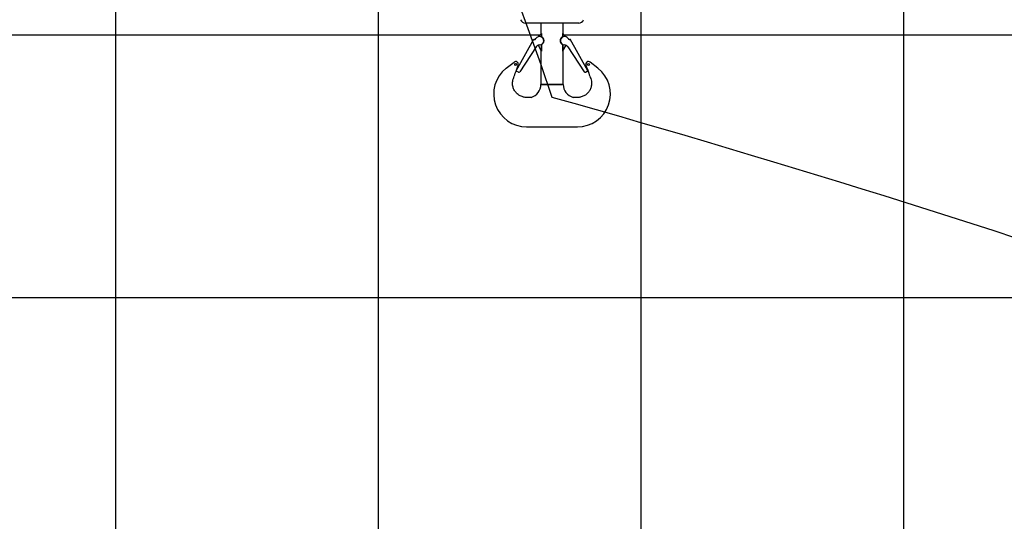
# Model space of a CAD drawing. Extents: x -295249 to -50938, y -203464 to -5454.
# Drawn here: x -191648 to -187899, y -44389 to -42480 of the extents above; entities that cross this region are included whole.
import ezdxf

# ---------------------------------------------------------------- set-up
doc = ezdxf.new("R2010")
doc.units = 0
doc.layers.add('LY_1', color=7, linetype='CONTINUOUS')

msp = doc.modelspace()

# ---------------------------------------------------------------- linework, layer by layer
at = {"layer": 'LY_1', "color": 252, "linetype": 'CONTINUOUS'}
for p, q in [((-188282.388948, -31490.986156), (-188282.388948, -87536.815182)), ((-191282.388948, -87536.815182), (-191282.388948, -40338.200709)), ((-190282.388948, -40331.110823), (-190282.388948, -46536.842115)), ((-196519.341246, -43536.846765), (-139284.335896, -43536.846765))]:
    msp.add_line(p, q, dxfattribs=at)
at = {"layer": 'LY_1', "color": 14, "linetype": 'CONTINUOUS'}
msp.add_line((-189282.388948, -40096.507703), (-189282.388948, -46536.842115), dxfattribs=at)
at = {"layer": 'LY_1', "color": 224, "linetype": 'CONTINUOUS'}
for p, q in [((-189519.298191, -42492.393908), (-189722.107791, -42492.393908)), ((-189663.202991, -42492.393908), (-189663.202991, -42535.158113)), ((-189578.202991, -42535.158188), (-189578.202991, -42492.393908)), ((-189757.218801, -42674.779618), (-189689.869331, -42554.024843)), ((-189757.218801, -42674.779618), (-189689.869331, -42554.024843)), ((-189689.869331, -42554.024843), (-189689.799751, -42554.062988)), ((-189689.630756, -42554.155688), (-189689.869331, -42554.024843)), ((-189689.630756, -42554.155688), (-189689.869331, -42554.024843)), ((-189664.005226, -42536.033663), (-189672.140751, -42544.169193)), ((-189661.155186, -42543.370393), (-189661.155186, -42531.852298)), ((-189661.155186, -42531.852298), (-189661.155186, -42543.370393)), ((-189661.155186, -42543.370393), (-189657.603016, -42547.191803)), ((-189583.802971, -42547.191803), (-189580.250801, -42543.370393)), ((-189580.250801, -42531.852298), (-189580.250801, -42543.370393)), ((-189580.250801, -42543.370393), (-189580.250801, -42531.852298)), ((-189569.265236, -42544.169193), (-189577.400761, -42536.033663)), ((-189551.775226, -42554.155688), (-189551.536656, -42554.024843)), ((-189551.775226, -42554.155688), (-189551.536656, -42554.024843)), ((-189484.187186, -42674.779618), (-189551.536656, -42554.024843)), ((-189484.187186, -42674.779618), (-189551.536656, -42554.024843)), ((-189680.708336, -42583.046143), (-189743.026221, -42677.881118)), ((-189680.708336, -42583.046143), (-189743.026221, -42677.881118)), ((-189667.433186, -42575.407518), (-189673.897266, -42577.075228)), ((-189673.897266, -42577.075228), (-189661.843971, -42597.952148)), ((-189657.603016, -42571.937668), (-189661.155186, -42575.759078)), ((-189661.155186, -42599.316898), (-189661.155186, -42575.759078)), ((-189661.155186, -42575.759078), (-189661.155186, -42599.316898)), ((-189580.250801, -42575.759078), (-189580.250801, -42599.316898)), ((-189580.250801, -42599.316898), (-189580.250801, -42575.759078)), ((-189579.562091, -42597.952148), (-189567.508716, -42577.075228)), ((-189560.697651, -42583.046143), (-189498.379841, -42677.881118)), ((-189560.697651, -42583.046143), (-189498.379841, -42677.881118)), ((-189663.202991, -42595.598178), (-189663.202991, -42726.164733)), ((-189663.202991, -42595.598178), (-189661.843971, -42597.952148)), ((-189661.843971, -42597.952148), (-189663.202991, -42595.598178)), ((-189578.202991, -42595.598178), (-189579.562091, -42597.952148)), ((-189578.202991, -42726.164733), (-189578.202991, -42595.598178)), ((-189795.751591, -42664.276233), (-189765.51227, -42641.102043)), ((-189752.309971, -42660.660358), (-189749.426671, -42652.688018)), ((-189491.979391, -42652.688018), (-189489.096091, -42660.660358)), ((-189445.843601, -42664.276233), (-189476.082921, -42641.102043)), ((-189757.218801, -42674.779618), (-189754.249441, -42676.435733)), ((-189757.218801, -42674.779618), (-189754.249441, -42676.435733)), ((-189749.022926, -42679.350773), (-189754.249441, -42676.435733)), ((-189749.022926, -42679.350773), (-189754.249441, -42676.435733)), ((-189492.383061, -42679.350773), (-189487.156621, -42676.435733)), ((-189492.383061, -42679.350773), (-189487.156621, -42676.435733)), ((-189492.383061, -42679.350773), (-189491.115896, -42678.643983)), ((-189492.383061, -42679.350773), (-189491.115896, -42678.643983)), ((-189491.115896, -42678.643983), (-189488.146461, -42676.987873)), ((-189488.146461, -42676.987873), (-189491.115896, -42678.643983)), ((-189484.187186, -42674.779618), (-189487.156621, -42676.435733)), ((-189484.187186, -42674.779618), (-189487.156621, -42676.435733)), ((-189620.702991, -42726.164733), (-189663.202991, -42726.164733)), ((-189578.202991, -42726.164733), (-189620.702991, -42726.164733)), ((-189700.880531, -42775.393938), (-189700.872746, -42775.397903)), ((-189700.872366, -42775.398133), (-189700.880531, -42775.393938)), ((-189700.846656, -42775.410343), (-189700.872366, -42775.398133)), ((-189540.533621, -42775.398133), (-189540.525531, -42775.393938)), ((-189540.525531, -42775.393938), (-189540.533316, -42775.397903)), ((-189535.481586, -42775.393938), (-189540.525531, -42775.393938)), ((-189718.098851, -42887.546723), (-189523.307211, -42887.546723))]:
    msp.add_line(p, q, dxfattribs=at)
at = {"layer": 'LY_1', "color": 42, "linetype": 'CONTINUOUS'}
for p, q in [((-196496.005359, -42536.843737), (-189664.8153, -42536.843737)), ((-189580.250807, -42536.843737), (-139284.335896, -42536.843737))]:
    msp.add_line(p, q, dxfattribs=at)
at = {"layer": 'LY_1', "color": 224, "linetype": 'CONTINUOUS'}
for points in [[(-189700.880531, -42775.393938), (-189705.924321, -42775.393938), (-189718.098851, -42775.393938), (-189723.431036, -42775.325883), (-189726.714726, -42775.061603), (-189729.127981, -42774.510913), (-189731.848621, -42773.583713), (-189735.119421, -42772.433123), (-189738.389301, -42771.212493), (-189741.591971, -42769.850723), (-189744.661351, -42768.276473), (-189747.590201, -42766.465943), (-189750.400716, -42764.453083), (-189753.092136, -42762.241318), (-189755.663856, -42759.833938), (-189757.979451, -42757.361023), (-189760.187016, -42754.670518), (-189762.243751, -42751.811023), (-189764.106466, -42748.831438), (-189765.707496, -42745.810958), (-189767.124271, -42742.633548), (-189768.358861, -42739.351838), (-189769.413626, -42736.018708), (-189770.223941, -42732.717853), (-189770.785771, -42729.321933), (-189771.114066, -42725.836978), (-189771.223851, -42722.268938), (-189771.040671, -42718.059188), (-189770.465031, -42713.750488), (-189769.477176, -42709.184068), (-189768.056966, -42704.200853), (-189766.412986, -42699.289963), (-189764.573921, -42694.245408), (-189762.614996, -42689.032093), (-189760.611746, -42683.614838), (-189757.880501, -42676.062883), (-189755.120566, -42668.431658), (-189752.309971, -42660.660358)], [(-189756.709236, -42647.442658), (-189757.081701, -42647.174408), (-189757.237186, -42647.062333), (-189757.477971, -42646.888918)], [(-189756.709236, -42647.442658), (-189757.081701, -42647.174408), (-189757.237186, -42647.062333), (-189757.477971, -42646.888918)], [(-189756.709236, -42647.442658), (-189757.081701, -42647.174408), (-189757.237186, -42647.062333), (-189757.477971, -42646.888918)], [(-189756.709236, -42647.442658), (-189757.081701, -42647.174408), (-189757.237186, -42647.062333), (-189757.477971, -42646.888918)], [(-189756.709236, -42647.442658), (-189757.081701, -42647.174408), (-189757.237186, -42647.062333), (-189757.477971, -42646.888918)], [(-189489.096091, -42660.660358), (-189486.285421, -42668.431658), (-189483.525486, -42676.062883), (-189480.794316, -42683.614838), (-189478.790991, -42689.032093), (-189476.832141, -42694.245408), (-189474.993001, -42699.289963), (-189473.349021, -42704.200853), (-189471.928886, -42709.184068), (-189470.940876, -42713.750488), (-189470.365316, -42718.059188), (-189470.182136, -42722.268938), (-189470.291921, -42725.836978), (-189470.620216, -42729.321933), (-189471.182041, -42732.717853), (-189471.992361, -42736.018708), (-189473.047126, -42739.351838), (-189474.281791, -42742.633548), (-189475.698491, -42745.810958), (-189477.299521, -42748.831438), (-189479.162311, -42751.811023), (-189481.218891, -42754.670518), (-189483.426536, -42757.361023), (-189485.742131, -42759.833938), (-189488.313926, -42762.241318), (-189491.005271, -42764.453083), (-189493.815786, -42766.465943), (-189496.744711, -42768.276473), (-189499.814016, -42769.850723), (-189503.016681, -42771.212493), (-189506.286566, -42772.433123), (-189509.557441, -42773.583713), (-189512.278006, -42774.510913), (-189514.691181, -42775.061603), (-189517.974951, -42775.325883), (-189523.307211, -42775.393938), (-189535.481586, -42775.393938)], [(-189663.202991, -42726.164733), (-189620.702991, -42726.164733), (-189578.202991, -42726.164733)], [(-189663.202991, -42726.164733), (-189620.702991, -42726.164733), (-189578.202991, -42726.164733)], [(-189663.202991, -42726.164733), (-189620.702991, -42726.164733), (-189578.202991, -42726.164733)], [(-189663.202991, -42726.164733), (-189620.702991, -42726.164733), (-189578.202991, -42726.164733)]]:
    msp.add_lwpolyline(points, dxfattribs=at)
for centre in [(-189759.418281, -42650.255008), (-189481.987706, -42650.255008)]:
    msp.add_circle(centre, 3.541665, dxfattribs=at)
at = {"layer": 'LY_1', "color": 161, "linetype": 'CONTINUOUS'}
for radius, start, end in [(61947.435808, 21.593032, 82.270039), (49564.246432, 11.31995, 82.336084)]:
    msp.add_arc((-201882.430906, -83562.814822), radius, start, end, dxfattribs=at)
at = {"layer": 'LY_1', "color": 254, "linetype": 'CONTINUOUS'}
msp.add_arc((-201882.430906, -85838.734039), 55754.907083, 19.366713, 81.965315, dxfattribs=at)
at = {"layer": 'LY_1', "color": 193, "linetype": 'CONTINUOUS'}
msp.add_arc((-201882.430906, -86392.285654), 49564.246432, 11.31995, 82.347687, dxfattribs=at)
at = {"layer": 'LY_1', "color": 106, "linetype": 'CONTINUOUS'}
msp.add_arc((-197733.75409, -45451.438659), 8542.908078, 18.25505, 73.25505, dxfattribs=at)
at = {"layer": 'LY_1', "color": 196, "linetype": 'CONTINUOUS'}
msp.add_arc((-201882.430906, -83562.814822), 45307.625124, 60.078486, 74.298201, dxfattribs=at)
at = {"layer": 'LY_1', "color": 224, "linetype": 'CONTINUOUS'}
for centre, radius, start, end in [((-189722.107791, -42472.393908), 20, 201.587378, 270.000001), ((-189722.107791, -42472.393908), 20, 201.587378, 270.000001), ((-189519.298191, -42472.393908), 20, 270.000001, 338.412623), ((-189687.109091, -42549.075883), 5.666665, 240.849955, 330.849992), ((-189687.109091, -42549.075883), 5.666665, 241.652038, 330.849992), ((-189689.007591, -42553.100923), 1.223345, 239.424577, 244.122982), ((-189689.007591, -42553.100923), 1.223345, 239.424577, 244.122982), ((-189687.781166, -42550.572543), 4.03352, 244.122982, 252.087556), ((-189687.781166, -42550.572543), 4.03352, 244.122982, 252.087556), ((-189682.151586, -42533.156618), 22.3389, 252.087119, 252.374698), ((-189682.151586, -42533.156618), 22.3389, 252.087119, 252.374698), ((-189687.954581, -42551.615633), 2.992855, 251.250312, 256.481745), ((-189687.954581, -42551.615633), 2.992855, 251.250312, 256.481745), ((-189686.525061, -42545.669433), 9.112955, 256.482291, 262.331064), ((-189686.525061, -42545.669433), 9.112955, 256.482291, 262.331064), ((-189687.065831, -42549.394793), 5.34486, 262.74675, 277.719836), ((-189687.065831, -42549.394793), 5.34486, 262.74675, 277.719836), ((-189668.303016, -42559.564698), 15.86667, 273.142653, 150.849987), ((-189668.303016, -42559.564698), 15.86667, 273.142653, 150.849987), ((-189673.621921, -42526.416963), 13.6, 314.999992, 336.443535), ((-189673.621921, -42526.416963), 13.6, 314.999992, 336.443535), ((-189682.461876, -42518.491703), 25.469135, 319.127229, 319.396912), ((-189686.357291, -42515.763048), 30.20408, 320.065096, 320.20364), ((-189953.290806, -42293.391223), 377.62708, 320.20364, 320.253281), ((-189890.289406, -42340.342518), 299.201535, 319.396912, 319.413742), ((-189669.888096, -42529.152558), 8.984405, 319.389099, 324.26905), ((-189668.952581, -42529.688448), 7.899475, 319.381339, 325.758387), ((-189710.193271, -42500.157428), 58.62257, 324.26905, 324.340931), ((-189668.526861, -42529.785418), 7.49978, 322.68196, 326.145686), ((-189698.069706, -42509.869493), 43.12134, 325.758387, 325.985832), ((-189667.769951, -42530.112258), 6.678275, 324.52469, 327.932518), ((-189692.993871, -42513.372528), 36.95437, 326.145686, 326.224205), ((-189667.519171, -42530.178788), 6.438895, 324.50767, 328.516308), ((-189685.247061, -42519.162708), 27.298515, 327.932518, 329.287163), ((-189682.990666, -42520.703843), 24.57346, 328.516308, 328.90847), ((-189667.029361, -42530.302078), 5.94816, 328.685013, 329.589631), ((-189679.306126, -42523.096343), 20.182995, 329.589631, 331.56178), ((-189666.128711, -42530.458408), 5.09055, 328.690259, 331.403265), ((-189674.164221, -42526.077913), 14.23301, 331.403265, 336.064705), ((-189673.379766, -42526.405368), 13.39166, 331.936457, 335.983726), ((-189650.168706, -42536.600678), 12.904775, 211.640815, 217.401561), ((-189649.602986, -42536.193573), 13.6, 211.850475, 233.96813), ((-189650.171376, -42536.602508), 12.90023, 211.640078, 217.556401), ((-189650.558341, -42536.975128), 12.366585, 217.119884, 223.267641), ((-189650.571081, -42536.989473), 12.34974, 217.263277, 223.589507), ((-189650.736866, -42537.205463), 12.080645, 223.052409, 229.053864), ((-189650.748311, -42537.222398), 12.071395, 223.368646, 229.18361), ((-189646.924461, -42532.811388), 17.908695, 229.053809, 229.144514), ((-189651.043491, -42537.744478), 11.484035, 228.5884, 232.754214), ((-189646.957571, -42532.833588), 17.871235, 229.183077, 229.295516), ((-189651.044866, -42537.748748), 11.48802, 228.761682, 232.780551), ((-189647.848991, -42533.543123), 16.770095, 232.753722, 234.448593), ((-189647.854866, -42533.549228), 16.767435, 232.780169, 234.452746), ((-189666.603031, -42559.564698), 15.3, 306.031871, 53.968122), ((-189666.603031, -42559.564698), 15.3, 306.031871, 53.968122), ((-189662.824041, -42554.042238), 8.61326, 51.648053, 52.687355), ((-189662.817096, -42554.040253), 8.61173, 51.600723, 52.716278), ((-189673.538456, -42567.584033), 25.885175, 48.679434, 51.648425), ((-189673.501836, -42567.521778), 25.83093, 48.507133, 51.601236), ((-189662.024176, -42554.209778), 8.257215, 47.007851, 47.408657), ((-189669.837436, -42562.590973), 19.716825, 42.281938, 47.008227), ((-189661.982061, -42554.218783), 8.237855, 46.784566, 47.221257), ((-189669.669821, -42562.401003), 19.47652, 41.778153, 46.784579), ((-189668.169956, -42560.908233), 17.36355, 35.679095, 41.875781), ((-189668.102286, -42560.859333), 17.273595, 36.17052, 41.428926), ((-189665.755711, -42559.098848), 14.333115, 29.163026, 36.025782), ((-189664.274846, -42558.142503), 12.57845, 26.408071, 35.7939), ((-189663.711646, -42557.923313), 11.98573, 24.140566, 29.017324), ((-189663.475136, -42557.854953), 11.736615, 23.71149, 26.886942), ((-189671.773626, -42561.536668), 20.83294, 21.598438, 24.141039), ((-189671.042576, -42561.178623), 20.010225, 20.71665, 23.711686), ((-189668.086111, -42559.979508), 16.83955, 14.300281, 21.290564), ((-189668.026676, -42559.964938), 16.77301, 14.414535, 20.483165), ((-189574.803031, -42559.564698), 15.3, 126.03188, 233.96813), ((-189574.803031, -42559.564698), 15.3, 126.03188, 233.96813), ((-189573.319876, -42559.979508), 16.83955, 158.709431, 165.69972), ((-189573.379306, -42559.964938), 16.77301, 159.516828, 165.585465), ((-189570.363411, -42561.178623), 20.010225, 156.288307, 159.283345), ((-189569.632361, -42561.536668), 20.83294, 155.858961, 158.401567), ((-189573.102971, -42559.564698), 15.86667, 29.150015, 266.857349), ((-189573.102971, -42559.564698), 15.86667, 29.150015, 266.857349), ((-189577.930851, -42557.854953), 11.736615, 153.113061, 156.288512), ((-189577.694416, -42557.923313), 11.98573, 150.98267, 155.859439), ((-189577.131141, -42558.142503), 12.57845, 144.206098, 153.591926), ((-189575.650276, -42559.098848), 14.333115, 143.974213, 150.836982), ((-189573.236026, -42560.908233), 17.36355, 138.124224, 144.320914), ((-189573.303701, -42560.859333), 17.273595, 138.571069, 143.829482), ((-189571.736166, -42562.401003), 19.47652, 133.215422, 138.221842), ((-189571.568546, -42562.590973), 19.716825, 132.991774, 137.71806), ((-189579.424001, -42554.218783), 8.237855, 132.778741, 133.215436), ((-189567.904151, -42567.521778), 25.83093, 128.398773, 131.492862), ((-189579.381811, -42554.209778), 8.257215, 132.591348, 132.992143), ((-189567.867531, -42567.584033), 25.885175, 128.351576, 131.320564), ((-189578.588886, -42554.040253), 8.61173, 127.283717, 128.399278), ((-189578.581946, -42554.042238), 8.61326, 127.31265, 128.351945), ((-189593.556996, -42533.543123), 16.770095, 305.551409, 307.246279), ((-189591.803001, -42536.193573), 13.6, 306.031871, 328.149527), ((-189593.551121, -42533.549228), 16.767435, 305.547256, 307.21986), ((-189590.361121, -42537.748748), 11.48802, 307.21945, 311.238306), ((-189590.362491, -42537.744478), 11.484035, 307.245787, 311.411602), ((-189594.448416, -42532.833588), 17.871235, 310.704486, 310.816911), ((-189590.657676, -42537.222398), 12.071395, 310.816392, 316.631369), ((-189594.481526, -42532.811388), 17.908695, 310.855488, 310.946192), ((-189590.669121, -42537.205463), 12.080645, 310.946138, 316.947579), ((-189590.834906, -42536.989473), 12.34974, 316.410508, 322.736711), ((-189590.847646, -42536.975128), 12.366585, 316.732374, 322.880118), ((-189591.234611, -42536.602508), 12.90023, 322.443586, 328.359924), ((-189591.237281, -42536.600678), 12.904775, 322.598441, 328.359186), ((-189568.026221, -42526.405368), 13.39166, 204.016275, 208.063558), ((-189567.784141, -42526.416963), 13.6, 203.556467, 224.999996), ((-189567.784141, -42526.416963), 13.6, 203.556467, 224.999996), ((-189567.241766, -42526.077913), 14.23301, 203.935296, 208.596737), ((-189562.099936, -42523.096343), 20.182995, 208.438235, 210.41037), ((-189575.277271, -42530.458408), 5.09055, 208.596723, 211.309729), ((-189556.159001, -42519.162708), 27.298515, 210.712839, 212.067484), ((-189574.376701, -42530.302078), 5.94816, 210.41037, 211.314974), ((-189558.415321, -42520.703843), 24.57346, 211.091532, 211.48368), ((-189573.886816, -42530.178788), 6.438895, 211.48368, 215.492345), ((-189573.636036, -42530.112258), 6.678275, 212.067484, 215.475311), ((-189548.412191, -42513.372528), 36.95437, 213.775796, 213.854302), ((-189572.879126, -42529.785418), 7.49978, 213.854302, 217.318041), ((-189543.336281, -42509.869493), 43.12134, 214.014156, 214.241601), ((-189572.453481, -42529.688448), 7.899475, 214.241601, 220.618676), ((-189531.212791, -42500.157428), 58.62257, 215.659057, 215.730951), ((-189571.517891, -42529.152558), 8.984405, 215.730938, 220.610903), ((-189288.115181, -42293.391223), 377.62708, 219.746706, 219.796348), ((-189351.116581, -42340.342518), 299.201535, 220.586259, 220.603075), ((-189558.944111, -42518.491703), 25.469135, 220.603075, 220.872786), ((-189555.048771, -42515.763048), 30.20408, 219.796348, 219.934905), ((-189554.296896, -42549.075883), 5.666665, 209.150009, 299.150046), ((-189554.296896, -42549.075883), 5.666665, 209.150009, 298.347963), ((-189554.340156, -42549.394793), 5.34486, 262.280166, 277.253252), ((-189554.340156, -42549.394793), 5.34486, 262.280166, 277.253252), ((-189554.880926, -42545.669433), 9.112955, 277.668937, 283.51771), ((-189554.880926, -42545.669433), 9.112955, 277.668937, 283.51771), ((-189553.451481, -42551.615633), 2.992855, 283.518256, 288.74969), ((-189553.451481, -42551.615633), 2.992855, 283.518256, 288.74969), ((-189559.254401, -42533.156618), 22.3389, 287.625304, 287.912882), ((-189559.254401, -42533.156618), 22.3389, 287.625304, 287.912882), ((-189553.624901, -42550.572543), 4.03352, 287.912445, 295.877019), ((-189553.624901, -42550.572543), 4.03352, 287.912445, 295.877019), ((-189552.398396, -42553.100923), 1.223345, 295.877019, 300.575424), ((-189552.398396, -42553.100923), 1.223345, 295.877019, 300.575424), ((-189666.501181, -42592.381928), 17, 93.142668, 146.690306), ((-189666.501181, -42592.381928), 17, 93.142668, 146.690306), ((-189650.168706, -42582.528793), 12.904775, 142.598449, 148.359181), ((-189649.602986, -42582.935823), 13.6, 126.03188, 148.149522), ((-189650.171376, -42582.526963), 12.90023, 142.443595, 148.359919), ((-189650.558341, -42582.154343), 12.366585, 136.732355, 142.880113), ((-189650.571081, -42582.139923), 12.34974, 136.410489, 142.73672), ((-189650.736866, -42581.924013), 12.080645, 130.946133, 136.947588), ((-189650.748311, -42581.907073), 12.071395, 130.816387, 136.63135), ((-189646.924461, -42586.318088), 17.908695, 130.855483, 130.946187), ((-189651.043491, -42581.384998), 11.484035, 127.245782, 131.411597), ((-189646.957571, -42586.295883), 17.871235, 130.704481, 130.816919), ((-189651.044866, -42581.380648), 11.48802, 127.219445, 131.238315), ((-189647.848991, -42585.586353), 16.770095, 125.551417, 127.246288), ((-189647.854866, -42585.580248), 16.767435, 125.547251, 127.219841), ((-189662.824041, -42565.087238), 8.61326, 307.312641, 308.35195), ((-189662.817096, -42565.089143), 8.61173, 307.283736, 308.39927), ((-189673.538456, -42551.545443), 25.885175, 308.351568, 311.320569), ((-189673.501836, -42551.607698), 25.83093, 308.398778, 311.492881), ((-189662.024176, -42564.919693), 8.257215, 312.591339, 312.992135), ((-189669.837436, -42556.538498), 19.716825, 312.991779, 317.718052), ((-189661.982061, -42564.910613), 8.237855, 312.778732, 313.215427), ((-189669.669821, -42556.728473), 19.47652, 313.215427, 318.221847), ((-189668.169956, -42558.221163), 17.36355, 318.124229, 324.320905), ((-189668.102286, -42558.270143), 17.273595, 318.571088, 323.829487), ((-189665.755711, -42560.030548), 14.333115, 323.974232, 330.836987), ((-189664.274846, -42560.986968), 12.57845, 324.206103, 333.591931), ((-189663.711646, -42561.206163), 11.98573, 330.982689, 335.859444), ((-189663.475136, -42561.274523), 11.736615, 333.113052, 336.288517), ((-189671.773626, -42557.592803), 20.83294, 335.858952, 338.401559), ((-189671.042576, -42557.950778), 20.010225, 336.288325, 339.283336), ((-189668.086111, -42559.149963), 16.83955, 338.709436, 345.699725), ((-189668.026676, -42559.164463), 16.77301, 339.516846, 345.58547), ((-189666.981681, -42559.685318), 15.69676, 6.953822, 14.375366), ((-189666.981681, -42559.444153), 15.69676, 345.624647, 353.046167), ((-189667.036611, -42559.701113), 15.7478, 7.949819, 14.261847), ((-189667.036611, -42559.428363), 15.7478, 345.738165, 352.050189), ((-189666.085991, -42559.565538), 14.783115, 1.103312, 7.939028), ((-189666.085991, -42559.563938), 14.783115, 352.060981, 358.896689), ((-189666.016101, -42559.565308), 14.71668, 0.00181, 6.94509), ((-189666.016101, -42559.564163), 14.71668, 353.05491, 359.99818), ((-189666.016101, -42559.564163), 14.713115, 359.99818, 1.103242), ((-189666.016101, -42559.565308), 14.713115, 358.896771, 0.00181), ((-189575.389881, -42559.565308), 14.71668, 173.054905, 179.998188), ((-189575.389881, -42559.564163), 14.71668, 180.001808, 186.945092), ((-189575.389881, -42559.564163), 14.713115, 178.896752, 180.001808), ((-189575.389881, -42559.565308), 14.713115, 179.998188, 181.103244), ((-189575.319996, -42559.565538), 14.783115, 172.060976, 178.896684), ((-189575.319996, -42559.563938), 14.783115, 181.103313, 187.939034), ((-189574.424306, -42559.685318), 15.69676, 165.624629, 173.046176), ((-189574.424306, -42559.444153), 15.69676, 186.953821, 194.375368), ((-189574.369376, -42559.701113), 15.7478, 165.738147, 172.050184), ((-189574.369376, -42559.428363), 15.7478, 187.949812, 194.26185), ((-189573.319876, -42559.149963), 16.83955, 194.300276, 201.290565), ((-189573.379306, -42559.164463), 16.77301, 194.414532, 200.483169), ((-189570.363411, -42557.950778), 20.010225, 200.716652, 203.71169), ((-189569.632361, -42557.592803), 20.83294, 201.598429, 204.141035), ((-189577.930851, -42561.274523), 11.736615, 203.711485, 206.886949), ((-189577.694416, -42561.206163), 11.98573, 204.140557, 209.017326), ((-189577.131141, -42560.986968), 12.57845, 206.408071, 215.793898), ((-189575.650276, -42560.030548), 14.333115, 209.163014, 216.025783), ((-189573.236026, -42558.221163), 17.36355, 215.679083, 221.875786), ((-189573.303701, -42558.270143), 17.273595, 216.170515, 221.428927), ((-189571.736166, -42556.728473), 19.47652, 221.778155, 226.784574), ((-189571.568546, -42556.538498), 19.716825, 222.281936, 227.008222), ((-189579.424001, -42564.910613), 8.237855, 226.784561, 227.221255), ((-189567.904151, -42551.607698), 25.83093, 228.507134, 231.601224), ((-189579.381811, -42564.919693), 8.257215, 227.007853, 227.408662), ((-189567.867531, -42551.545443), 25.885175, 228.679433, 231.648434), ((-189578.588886, -42565.089143), 8.61173, 231.600732, 232.716266), ((-189578.581946, -42565.087238), 8.61326, 231.648051, 232.68736), ((-189593.556996, -42585.586353), 16.770095, 52.753717, 54.448588), ((-189591.803001, -42582.935823), 13.6, 31.850483, 53.968122), ((-189591.803001, -42582.935823), 13.6, 31.850483, 53.968122), ((-189593.551121, -42585.580248), 16.767435, 52.780154, 54.452747), ((-189590.361121, -42581.380648), 11.48802, 48.761684, 52.780553), ((-189590.362491, -42581.384998), 11.484035, 48.588398, 52.754223), ((-189594.448416, -42586.295883), 17.871235, 49.183086, 49.295514), ((-189590.657676, -42581.907073), 12.071395, 43.368645, 49.183615), ((-189594.481526, -42586.318088), 17.908695, 49.053811, 49.144512), ((-189590.669121, -42581.924013), 12.080645, 43.05241, 49.053869), ((-189590.834906, -42582.139923), 12.34974, 37.263282, 43.589506), ((-189590.847646, -42582.154343), 12.366585, 37.119882, 43.26764), ((-189591.234611, -42582.526963), 12.90023, 31.640086, 37.556403), ((-189591.237281, -42582.528793), 12.904775, 31.640821, 37.401556), ((-189574.904806, -42592.381928), 17, 33.309695, 86.857337), ((-189574.904806, -42592.381928), 17, 33.309695, 86.857337), ((-189678.490241, -42607.589448), 19.232, 28.70778, 30.068579), ((-189673.621921, -42604.752153), 13.6, 23.556464, 30.000001), ((-189673.621921, -42604.752153), 13.6, 23.556464, 30.000001), ((-189678.937401, -42607.870513), 19.762565, 29.475166, 30.124078), ((-189677.056906, -42606.747318), 17.57183, 28.533737, 29.30394), ((-189675.013066, -42605.608783), 15.22656, 26.546869, 28.455733), ((-189675.806906, -42606.037173), 16.133005, 26.635504, 28.438647), ((-189673.861026, -42605.030398), 13.93458, 25.403681, 26.536501), ((-189672.820301, -42604.527008), 12.78158, 24.067614, 26.586301), ((-189672.471486, -42604.377853), 12.39644, 24.095731, 25.434537), ((-189568.585686, -42604.527008), 12.78158, 153.413699, 155.932385), ((-189567.784141, -42604.752153), 13.6, 149.999997, 156.44353), ((-189567.784141, -42604.752153), 13.6, 149.999997, 156.44353), ((-189568.934501, -42604.377853), 12.39644, 154.56546, 155.904272), ((-189567.544956, -42605.030398), 13.93458, 153.463504, 154.596319), ((-189565.599081, -42606.037173), 16.133005, 151.561351, 153.364494), ((-189566.392996, -42605.608783), 15.22656, 151.544262, 153.453136), ((-189564.349081, -42606.747318), 17.57183, 150.696062, 151.466261), ((-189562.915821, -42607.589448), 19.232, 149.931422, 151.292214), ((-189562.468586, -42607.870513), 19.762565, 149.87592, 150.524829), ((-189717.822406, -42762.311648), 125.23538, 128.481487, 270.126475), ((-189759.418281, -42649.074433), 10.034725, 341.078009, 127.39382), ((-189523.772785, -42762.311648), 125.23538, 269.873525, 51.518513), ((-189481.987706, -42649.074433), 10.034725, 52.606182, 198.921992), ((-189746.814826, -42675.391573), 4.533335, 240.849955, 326.690298), ((-189746.814826, -42675.391573), 4.533335, 240.849955, 326.690298), ((-189494.591236, -42675.391573), 4.533335, 213.30969, 299.150046), ((-189494.591236, -42675.391573), 4.533335, 213.30969, 299.150046), ((-189714.202976, -42726.164733), 51.000005, 285.142803, 0), ((-189527.203006, -42726.164733), 51.000005, 180.000005, 254.857198), ((-189695.190986, -42762.807723), 13.81352, 245.712668, 245.830666), ((-189695.121786, -42762.685428), 13.95283, 245.65972, 245.770834), ((-189696.007101, -42764.309878), 12.10955, 246.436394, 246.576031), ((-189696.188606, -42764.630538), 11.743365, 246.630126, 246.870549), ((-189696.805671, -42765.833848), 10.39475, 247.275743, 247.490101)]:
    msp.add_arc(centre, radius, start, end, dxfattribs=at)
at = {"layer": 'LY_1', "color": 104, "linetype": 'CONTINUOUS'}
msp.add_arc((-201882.430906, -86392.285654), 45307.625124, 60.078486, 74.298201, dxfattribs=at)

doc.saveas('drawing.dxf')
